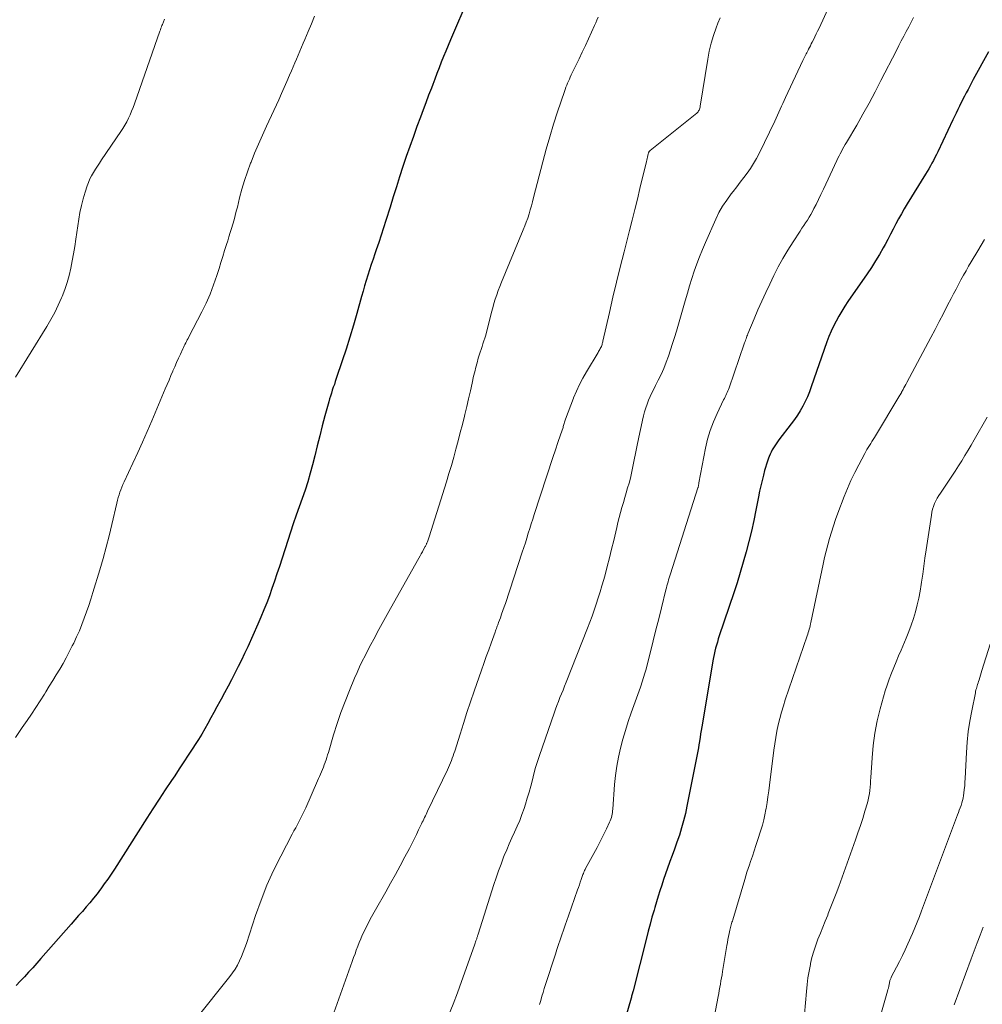
# Model space of a CAD drawing. Units: feet. Extents: x 1935000 to 1940044, y 579997 to 585010.
# Drawn here: x 1937400 to 1937512, y 580529 to 580644 of the extents above; entities that cross this region are included whole.
import ezdxf

# ---------------------------------------------------------------- set-up
doc = ezdxf.new("R2010")
doc.units = ezdxf.units.FT
doc.header["$LTSCALE"] = 100
doc.header["$MEASUREMENT"] = 0
doc.layers.add('CONTOUR INDEX', color=32, linetype='Continuous', lineweight=25)
doc.layers.add('CONTOUR INTERMEDIATE', color=40, linetype='Continuous', lineweight=15)

msp = doc.modelspace()

# ---------------------------------------------------------------- linework, layer by layer
at = {"layer": 'CONTOUR INDEX', "flags": 128}
for points, elevation in [([(1937451.99, 580646.44), (1937449.84, 580641.42), (1937449.57, 580640.77), (1937449.3, 580640.13), (1937449.04, 580639.48), (1937448.78, 580638.83), (1937448.53, 580638.17), (1937448.28, 580637.52), (1937448.03, 580636.86), (1937447.78, 580636.21), (1937447.63, 580635.82), (1937447.31, 580634.97), (1937446.99, 580634.11), (1937446.67, 580633.26), (1937446.35, 580632.41), (1937445.95, 580631.33), (1937445.53, 580630.17), (1937445.11, 580629), (1937444.71, 580627.83), (1937444.32, 580626.66), (1937443.93, 580625.48), (1937443.56, 580624.3), (1937443.18, 580623.12), (1937442.81, 580621.94), (1937442.33, 580620.37), (1937442.06, 580619.51), (1937441.78, 580618.65), (1937441.5, 580617.8), (1937441.21, 580616.95), (1937441.05, 580616.48), (1937440.84, 580615.87), (1937440.63, 580615.25), (1937440.43, 580614.63), (1937440.23, 580614.01), (1937440.03, 580613.39), (1937439.84, 580612.76), (1937439.66, 580612.14), (1937439.48, 580611.51), (1937438.94, 580609.54), (1937438.54, 580608.15), (1937438.13, 580606.76), (1937437.69, 580605.38), (1937437.24, 580604), (1937436.55, 580601.94), (1937436.43, 580601.6), (1937436.32, 580601.26), (1937436.2, 580600.92), (1937436.08, 580600.58), (1937435.97, 580600.24), (1937435.86, 580599.9), (1937435.75, 580599.56), (1937435.66, 580599.22), (1937435.22, 580597.59), (1937434.92, 580596.43), (1937434.61, 580595.27), (1937434.32, 580594.11), (1937434.03, 580592.94), (1937433.77, 580591.89), (1937433.5, 580590.89), (1937433.22, 580589.9), (1937432.9, 580588.92), (1937432.56, 580587.94), (1937432.21, 580586.97), (1937431.87, 580585.99), (1937431.54, 580585.01), (1937431.21, 580584.03), (1937429.91, 580580.01), (1937429.63, 580579.16), (1937429.34, 580578.31), (1937429.05, 580577.47), (1937428.75, 580576.62), (1937428.44, 580575.78), (1937428.11, 580574.95), (1937427.76, 580574.12), (1937427.41, 580573.3), (1937426.22, 580570.67), (1937425.86, 580569.89), (1937425.49, 580569.11), (1937425.11, 580568.35), (1937424.73, 580567.58), (1937424.33, 580566.82), (1937423.94, 580566.06), (1937423.53, 580565.3), (1937423.13, 580564.55), (1937422.98, 580564.28), (1937422.63, 580563.64), (1937422.28, 580563), (1937421.93, 580562.37), (1937421.58, 580561.73), (1937421.22, 580561.1), (1937420.86, 580560.48), (1937420.48, 580559.86), (1937420.09, 580559.25), (1937419.83, 580558.85), (1937419.3, 580558.04), (1937418.77, 580557.24), (1937418.24, 580556.43), (1937417.71, 580555.63), (1937417.33, 580555.06), (1937416.61, 580553.97), (1937415.89, 580552.88), (1937415.18, 580551.78), (1937414.47, 580550.68), (1937410.69, 580544.74), (1937410.3, 580544.16), (1937409.92, 580543.58), (1937409.51, 580543.01), (1937409.1, 580542.44), (1937409.07, 580542.39), (1937408.67, 580541.86), (1937408.25, 580541.34), (1937407.83, 580540.82), (1937407.4, 580540.32), (1937406.96, 580539.81), (1937406.52, 580539.31), (1937406.08, 580538.81), (1937405.64, 580538.31), (1937402.12, 580534.3), (1937401.65, 580533.77), (1937401.18, 580533.24), (1937400.69, 580532.71), (1937400.21, 580532.19), (1937399.72, 580531.68), (1937399.22, 580531.17)], 1120), ([(1937512.55, 580640.05), (1937510.79, 580636.8), (1937510.59, 580636.41), (1937510.38, 580636.03), (1937510.18, 580635.65), (1937509.97, 580635.27), (1937509.77, 580634.88), (1937509.57, 580634.5), (1937509.38, 580634.11), (1937509.18, 580633.73), (1937509.17, 580633.7), (1937508.98, 580633.3), (1937508.78, 580632.9), (1937508.59, 580632.5), (1937508.4, 580632.1), (1937506.65, 580628.38), (1937506.49, 580628.05), (1937506.32, 580627.71), (1937506.15, 580627.38), (1937505.97, 580627.06), (1937505.79, 580626.73), (1937505.6, 580626.41), (1937505.41, 580626.09), (1937505.22, 580625.77), (1937503.1, 580622.32), (1937502.75, 580621.74), (1937502.41, 580621.16), (1937502.09, 580620.56), (1937501.77, 580619.97), (1937501.46, 580619.37), (1937501.15, 580618.77), (1937500.83, 580618.17), (1937500.51, 580617.57), (1937500.3, 580617.19), (1937499.86, 580616.42), (1937499.4, 580615.65), (1937498.92, 580614.9), (1937498.43, 580614.16), (1937496.17, 580610.92), (1937495.8, 580610.37), (1937495.45, 580609.81), (1937495.11, 580609.23), (1937494.79, 580608.65), (1937494.49, 580608.05), (1937494.21, 580607.45), (1937493.96, 580606.83), (1937493.73, 580606.21), (1937491.91, 580600.97), (1937491.7, 580600.39), (1937491.46, 580599.82), (1937491.2, 580599.27), (1937490.92, 580598.72), (1937490.62, 580598.18), (1937490.29, 580597.66), (1937489.94, 580597.15), (1937489.58, 580596.66), (1937488.14, 580594.8), (1937487.97, 580594.57), (1937487.81, 580594.34), (1937487.65, 580594.1), (1937487.5, 580593.86), (1937487.36, 580593.62), (1937487.23, 580593.37), (1937487.11, 580593.11), (1937487.01, 580592.85), (1937486.93, 580592.66), (1937486.8, 580592.3), (1937486.67, 580591.94), (1937486.56, 580591.57), (1937486.46, 580591.2), (1937486.32, 580590.69), (1937486.17, 580590.06), (1937486.02, 580589.43), (1937485.88, 580588.79), (1937485.75, 580588.15), (1937485.45, 580586.6), (1937485.2, 580585.38), (1937484.93, 580584.16), (1937484.63, 580582.94), (1937484.32, 580581.73), (1937483.98, 580580.53), (1937483.63, 580579.33), (1937483.26, 580578.13), (1937482.87, 580576.95), (1937481.18, 580571.93), (1937481.07, 580571.57), (1937480.96, 580571.21), (1937480.86, 580570.86), (1937480.76, 580570.5), (1937480.68, 580570.13), (1937480.59, 580569.77), (1937480.52, 580569.4), (1937480.45, 580569.04), (1937479.22, 580561.74), (1937479.15, 580561.33), (1937479.08, 580560.91), (1937479.01, 580560.5), (1937478.95, 580560.09), (1937478.84, 580559.41), (1937478.83, 580559.34), (1937478.82, 580559.27), (1937478.81, 580559.2), (1937478.8, 580559.14), (1937478.79, 580559.07), (1937478.78, 580559), (1937478.77, 580558.93), (1937478.76, 580558.87), (1937477.42, 580552.06), (1937477.24, 580551.21), (1937477.03, 580550.37), (1937476.79, 580549.53), (1937476.53, 580548.7), (1937476.46, 580548.49), (1937476.21, 580547.77), (1937475.96, 580547.06), (1937475.7, 580546.34), (1937475.43, 580545.63), (1937475.38, 580545.49), (1937475.14, 580544.85), (1937474.91, 580544.2), (1937474.69, 580543.54), (1937474.47, 580542.88), (1937474.26, 580542.22), (1937474.06, 580541.56), (1937473.86, 580540.9), (1937473.66, 580540.24), (1937473.58, 580539.95), (1937473.34, 580539.14), (1937473.12, 580538.33), (1937472.9, 580537.51), (1937472.69, 580536.7), (1937471.15, 580530.55), (1937471.12, 580530.44), (1937471.04, 580530.17), (1937471.01, 580530.05), (1937470.97, 580529.93), (1937470.94, 580529.81), (1937470.9, 580529.7), (1937470.29, 580527.53)], 1100)]:
    msp.add_lwpolyline(points, dxfattribs=dict(at, elevation=elevation))
at = {"layer": 'CONTOUR INTERMEDIATE', "flags": 128}
for points, elevation in [([(1937496.99, 580651.92), (1937492.81, 580642.8), (1937492.65, 580642.46), (1937492.49, 580642.12), (1937492.32, 580641.77), (1937492.15, 580641.43), (1937492.01, 580641.16), (1937491.91, 580640.96), (1937491.81, 580640.75), (1937491.7, 580640.55), (1937491.59, 580640.35), (1937491.54, 580640.25), (1937491.46, 580640.09), (1937491.38, 580639.94), (1937491.3, 580639.79), (1937491.22, 580639.64), (1937491.14, 580639.48), (1937491.07, 580639.33), (1937490.99, 580639.17), (1937490.92, 580639.02), (1937488.91, 580634.72), (1937488.75, 580634.37), (1937488.59, 580634.03), (1937488.44, 580633.69), (1937488.28, 580633.34), (1937488.13, 580633), (1937487.97, 580632.66), (1937487.81, 580632.31), (1937487.65, 580631.97), (1937485.83, 580628.19), (1937485.52, 580627.6), (1937485.19, 580627.01), (1937484.83, 580626.45), (1937484.44, 580625.9), (1937484.04, 580625.37), (1937483.63, 580624.83), (1937483.22, 580624.3), (1937482.8, 580623.77), (1937482.56, 580623.46), (1937482.05, 580622.76), (1937481.57, 580622.04), (1937481.15, 580621.29), (1937480.77, 580620.51), (1937479.56, 580617.8), (1937479.21, 580616.97), (1937478.87, 580616.14), (1937478.56, 580615.3), (1937478.27, 580614.45), (1937478, 580613.6), (1937477.73, 580612.74), (1937477.47, 580611.88), (1937477.22, 580611.02), (1937476.19, 580607.47), (1937475.97, 580606.74), (1937475.74, 580606.01), (1937475.5, 580605.28), (1937475.26, 580604.56), (1937474.99, 580603.84), (1937474.71, 580603.13), (1937474.4, 580602.43), (1937474.06, 580601.74), (1937473.76, 580601.14), (1937473.55, 580600.71), (1937473.34, 580600.28), (1937473.14, 580599.85), (1937472.95, 580599.41), (1937472.77, 580598.97), (1937472.61, 580598.52), (1937472.47, 580598.06), (1937472.35, 580597.6), (1937472.24, 580597.08), (1937472.07, 580596.35), (1937471.91, 580595.63), (1937471.76, 580594.9), (1937471.61, 580594.17), (1937471.07, 580591.47), (1937470.95, 580590.9), (1937470.82, 580590.32), (1937470.67, 580589.75), (1937470.5, 580589.19), (1937470.34, 580588.62), (1937470.17, 580588.05), (1937470.01, 580587.49), (1937469.84, 580586.92), (1937469.83, 580586.9), (1937469.67, 580586.31), (1937469.52, 580585.73), (1937469.37, 580585.15), (1937469.23, 580584.56), (1937468.88, 580583.04), (1937468.64, 580582.04), (1937468.39, 580581.04), (1937468.13, 580580.04), (1937467.87, 580579.04), (1937467.72, 580578.49), (1937467.51, 580577.77), (1937467.3, 580577.06), (1937467.08, 580576.35), (1937466.85, 580575.64), (1937466.6, 580574.93), (1937466.35, 580574.23), (1937466.09, 580573.53), (1937465.82, 580572.83), (1937463.33, 580566.52), (1937463.15, 580566.07), (1937462.98, 580565.62), (1937462.8, 580565.18), (1937462.61, 580564.73), (1937462.44, 580564.28), (1937462.26, 580563.83), (1937462.1, 580563.38), (1937461.94, 580562.93), (1937460.23, 580557.98), (1937460, 580557.27), (1937459.78, 580556.57), (1937459.58, 580555.85), (1937459.4, 580555.14), (1937459.22, 580554.42), (1937459.02, 580553.7), (1937458.81, 580552.99), (1937458.59, 580552.29), (1937458.44, 580551.82), (1937458.19, 580551.11), (1937457.93, 580550.42), (1937457.64, 580549.73), (1937457.33, 580549.05), (1937457.01, 580548.37), (1937456.71, 580547.69), (1937456.41, 580547), (1937456.13, 580546.31), (1937456.05, 580546.12), (1937455.75, 580545.33), (1937455.45, 580544.54), (1937455.17, 580543.73), (1937454.91, 580542.93), (1937453.07, 580537.13), (1937453.04, 580537.05), (1937453.02, 580536.96), (1937452.99, 580536.88), (1937452.96, 580536.79), (1937452.93, 580536.71), (1937452.91, 580536.62), (1937452.88, 580536.53), (1937452.85, 580536.45), (1937452.82, 580536.36), (1937452.78, 580536.24), (1937452.73, 580536.11), (1937452.69, 580535.98), (1937452.64, 580535.85), (1937451.15, 580531.62), (1937450.67, 580530.3), (1937450.17, 580528.98), (1937449.64, 580527.68)], 1108), ([(1937434.02, 580644.2), (1937433.64, 580643.29), (1937433.26, 580642.39), (1937432.89, 580641.49), (1937432.69, 580641.03), (1937432.5, 580640.57), (1937432.31, 580640.11), (1937432.12, 580639.65), (1937431.92, 580639.2), (1937431.73, 580638.74), (1937431.53, 580638.28), (1937431.34, 580637.82), (1937431.11, 580637.3), (1937430.8, 580636.59), (1937430.48, 580635.87), (1937430.16, 580635.16), (1937429.84, 580634.45), (1937428.4, 580631.36), (1937427.93, 580630.32), (1937427.47, 580629.28), (1937427.03, 580628.23), (1937426.61, 580627.18), (1937426.55, 580627.04), (1937426.19, 580626.04), (1937425.85, 580625.04), (1937425.55, 580624.02), (1937425.28, 580623), (1937425.02, 580621.94), (1937424.89, 580621.44), (1937424.76, 580620.94), (1937424.63, 580620.44), (1937424.49, 580619.95), (1937424.34, 580619.45), (1937424.19, 580618.96), (1937424.04, 580618.47), (1937423.89, 580617.98), (1937423.76, 580617.57), (1937423.53, 580616.87), (1937423.31, 580616.17), (1937423.09, 580615.47), (1937422.88, 580614.78), (1937422.62, 580613.96), (1937422.25, 580612.87), (1937421.84, 580611.79), (1937421.37, 580610.74), (1937420.87, 580609.7), (1937419.36, 580606.79), (1937419.27, 580606.61), (1937419.18, 580606.44), (1937419.09, 580606.27), (1937419, 580606.1), (1937418.91, 580605.92), (1937418.82, 580605.75), (1937418.74, 580605.57), (1937418.66, 580605.4), (1937418.38, 580604.78), (1937418.16, 580604.3), (1937417.94, 580603.81), (1937417.73, 580603.32), (1937417.51, 580602.84), (1937417.49, 580602.79), (1937417.27, 580602.28), (1937417.05, 580601.77), (1937416.83, 580601.26), (1937416.61, 580600.75), (1937415.03, 580597.02), (1937414.5, 580595.78), (1937413.96, 580594.54), (1937413.4, 580593.31), (1937412.84, 580592.08), (1937411.81, 580589.88), (1937411.68, 580589.59), (1937411.56, 580589.29), (1937411.44, 580588.98), (1937411.33, 580588.68), (1937411.24, 580588.37), (1937411.14, 580588.05), (1937411.06, 580587.74), (1937410.98, 580587.42), (1937410.39, 580584.91), (1937410.07, 580583.58), (1937409.73, 580582.26), (1937409.36, 580580.94), (1937408.98, 580579.63), (1937408.17, 580576.98), (1937407.94, 580576.23), (1937407.69, 580575.48), (1937407.44, 580574.73), (1937407.18, 580573.99), (1937406.9, 580573.26), (1937406.6, 580572.53), (1937406.28, 580571.82), (1937405.94, 580571.1), (1937405.78, 580570.77), (1937405.43, 580570.08), (1937405.07, 580569.39), (1937404.7, 580568.71), (1937404.31, 580568.04), (1937403.91, 580567.37), (1937403.51, 580566.71), (1937403.1, 580566.05), (1937402.69, 580565.39), (1937402.53, 580565.14), (1937402.03, 580564.36), (1937401.53, 580563.59), (1937401.01, 580562.82), (1937400.5, 580562.05), (1937399.94, 580561.24), (1937399.15, 580560.07)], 1124), ([(1937416.54, 580643.85), (1937416.5, 580643.75), (1937416.46, 580643.64), (1937416.41, 580643.54), (1937416.37, 580643.43), (1937416.32, 580643.33), (1937416.28, 580643.22), (1937416.23, 580643.11), (1937416.16, 580642.94), (1937416.1, 580642.78), (1937416.04, 580642.61), (1937415.98, 580642.44), (1937413.01, 580633.96), (1937412.86, 580633.54), (1937412.69, 580633.12), (1937412.51, 580632.7), (1937412.33, 580632.29), (1937412.12, 580631.89), (1937411.91, 580631.5), (1937411.67, 580631.11), (1937411.43, 580630.73), (1937409.18, 580627.43), (1937408.94, 580627.07), (1937408.7, 580626.7), (1937408.47, 580626.34), (1937408.24, 580625.97), (1937408.02, 580625.59), (1937407.83, 580625.21), (1937407.66, 580624.81), (1937407.51, 580624.41), (1937407.28, 580623.68), (1937407.04, 580622.9), (1937406.84, 580622.12), (1937406.67, 580621.32), (1937406.53, 580620.52), (1937406.19, 580618.2), (1937406.06, 580617.35), (1937405.92, 580616.5), (1937405.76, 580615.65), (1937405.6, 580614.8), (1937405.41, 580613.96), (1937405.18, 580613.13), (1937404.9, 580612.32), (1937404.59, 580611.51), (1937404.53, 580611.36), (1937404.14, 580610.5), (1937403.73, 580609.65), (1937403.28, 580608.82), (1937402.8, 580608.01), (1937399.16, 580602.09)], 1128), ([(1937467.06, 580644.07), (1937466.93, 580643.74), (1937466.79, 580643.42), (1937466.64, 580643.1), (1937465.94, 580641.57), (1937465.58, 580640.78), (1937465.21, 580640), (1937464.84, 580639.21), (1937464.46, 580638.43), (1937463.94, 580637.34), (1937463.82, 580637.1), (1937463.71, 580636.87), (1937463.61, 580636.63), (1937463.5, 580636.39), (1937463.41, 580636.15), (1937463.31, 580635.9), (1937463.22, 580635.66), (1937463.14, 580635.41), (1937462.34, 580633.03), (1937461.87, 580631.59), (1937461.42, 580630.14), (1937461.01, 580628.68), (1937460.62, 580627.21), (1937459.55, 580623.04), (1937459.43, 580622.56), (1937459.3, 580622.08), (1937459.16, 580621.6), (1937459.01, 580621.13), (1937458.86, 580620.66), (1937458.69, 580620.19), (1937458.52, 580619.73), (1937458.33, 580619.27), (1937455.79, 580613.18), (1937455.59, 580612.69), (1937455.41, 580612.2), (1937455.24, 580611.7), (1937455.07, 580611.2), (1937454.92, 580610.7), (1937454.78, 580610.19), (1937454.64, 580609.68), (1937454.51, 580609.17), (1937454.05, 580607.33), (1937453.96, 580607), (1937453.86, 580606.66), (1937453.76, 580606.33), (1937453.64, 580606), (1937453.53, 580605.67), (1937453.42, 580605.34), (1937453.31, 580605.01), (1937453.21, 580604.68), (1937453.1, 580604.3), (1937452.95, 580603.78), (1937452.81, 580603.26), (1937452.68, 580602.73), (1937452.55, 580602.2), (1937452.38, 580601.42), (1937452.18, 580600.5), (1937451.97, 580599.58), (1937451.75, 580598.67), (1937451.53, 580597.75), (1937451.48, 580597.56), (1937451.24, 580596.6), (1937450.99, 580595.64), (1937450.74, 580594.68), (1937450.49, 580593.72), (1937450.23, 580592.76), (1937449.96, 580591.81), (1937449.67, 580590.86), (1937449.38, 580589.91), (1937447.36, 580583.5), (1937447.32, 580583.37), (1937447.28, 580583.25), (1937447.24, 580583.13), (1937447.2, 580583), (1937447.16, 580582.9), (1937447.13, 580582.83), (1937447.11, 580582.76), (1937447.08, 580582.69), (1937447.05, 580582.62), (1937447.01, 580582.55), (1937446.98, 580582.48), (1937446.94, 580582.41), (1937446.91, 580582.34), (1937446.71, 580581.99), (1937446.58, 580581.74), (1937446.44, 580581.5), (1937446.31, 580581.25), (1937446.17, 580581.01), (1937442.86, 580575.13), (1937442.47, 580574.43), (1937442.09, 580573.73), (1937441.71, 580573.03), (1937441.33, 580572.32), (1937441.26, 580572.2), (1937440.92, 580571.56), (1937440.58, 580570.91), (1937440.24, 580570.27), (1937439.91, 580569.62), (1937439.58, 580568.97), (1937439.27, 580568.32), (1937438.97, 580567.65), (1937438.68, 580566.99), (1937438.07, 580565.55), (1937437.57, 580564.28), (1937437.08, 580562.99), (1937436.64, 580561.7), (1937436.23, 580560.39), (1937435.63, 580558.34), (1937435.54, 580558.05), (1937435.45, 580557.76), (1937435.36, 580557.47), (1937435.26, 580557.19), (1937435.25, 580557.16), (1937435.15, 580556.89), (1937435.05, 580556.62), (1937434.94, 580556.35), (1937434.83, 580556.08), (1937434.71, 580555.82), (1937434.6, 580555.55), (1937434.48, 580555.29), (1937434.37, 580555.03), (1937432.98, 580551.89), (1937432.8, 580551.49), (1937432.61, 580551.1), (1937432.42, 580550.71), (1937432.22, 580550.33), (1937432.02, 580549.94), (1937431.82, 580549.56), (1937431.61, 580549.18), (1937431.41, 580548.79), (1937430.07, 580546.24), (1937429.24, 580544.56), (1937428.47, 580542.85), (1937427.78, 580541.11), (1937427.15, 580539.34), (1937426.07, 580536.05), (1937425.89, 580535.54), (1937425.7, 580535.03), (1937425.49, 580534.53), (1937425.27, 580534.03), (1937425.02, 580533.55), (1937424.75, 580533.08), (1937424.45, 580532.63), (1937424.13, 580532.2), (1937420.15, 580527.2)], 1116), ([(1937481.27, 580643.99), (1937481.03, 580643.4), (1937480.81, 580642.83), (1937480.5, 580641.94), (1937480.23, 580641.03), (1937480.02, 580640.12), (1937479.84, 580639.19), (1937478.96, 580633.71), (1937478.94, 580633.59), (1937478.91, 580633.47), (1937478.87, 580633.36), (1937478.83, 580633.25), (1937478.78, 580633.14), (1937478.71, 580633.04), (1937478.63, 580632.95), (1937478.55, 580632.87), (1937473.12, 580628.52), (1937473.08, 580628.49), (1937473.04, 580628.45), (1937473.01, 580628.41), (1937472.98, 580628.36), (1937472.96, 580628.31), (1937472.94, 580628.27), (1937472.92, 580628.21), (1937472.91, 580628.16), (1937472.85, 580627.93), (1937472.82, 580627.76), (1937472.78, 580627.59), (1937472.74, 580627.42), (1937472.7, 580627.25), (1937471.94, 580624.1), (1937471.64, 580622.87), (1937471.34, 580621.64), (1937471.03, 580620.42), (1937470.72, 580619.19), (1937470.08, 580616.7), (1937469.63, 580614.94), (1937469.2, 580613.18), (1937468.78, 580611.42), (1937468.37, 580609.65), (1937467.62, 580606.31), (1937467.6, 580606.21), (1937467.57, 580606.12), (1937467.55, 580606.02), (1937467.53, 580605.93), (1937467.49, 580605.74), (1937467.46, 580605.67), (1937467.32, 580605.43), (1937467.26, 580605.31), (1937467.19, 580605.2), (1937467.12, 580605.08), (1937467.05, 580604.96), (1937465.7, 580602.72), (1937465.28, 580601.98), (1937464.89, 580601.23), (1937464.53, 580600.46), (1937464.2, 580599.68), (1937464.19, 580599.64), (1937463.88, 580598.83), (1937463.57, 580598.01), (1937463.28, 580597.19), (1937463, 580596.36), (1937462.97, 580596.25), (1937462.67, 580595.37), (1937462.38, 580594.49), (1937462.09, 580593.61), (1937461.8, 580592.73), (1937459.62, 580586.07), (1937459.44, 580585.53), (1937459.26, 580584.98), (1937459.09, 580584.44), (1937458.92, 580583.89), (1937458.75, 580583.34), (1937458.58, 580582.79), (1937458.41, 580582.25), (1937458.23, 580581.7), (1937456.26, 580575.72), (1937456.12, 580575.3), (1937455.97, 580574.88), (1937455.82, 580574.46), (1937455.67, 580574.04), (1937455.46, 580573.49), (1937455.41, 580573.35), (1937455.36, 580573.21), (1937455.31, 580573.07), (1937455.25, 580572.93), (1937455.2, 580572.79), (1937455.15, 580572.65), (1937455.1, 580572.52), (1937455.05, 580572.38), (1937454.59, 580571.09), (1937454.31, 580570.3), (1937454.03, 580569.52), (1937453.75, 580568.73), (1937453.48, 580567.94), (1937452.63, 580565.49), (1937452.2, 580564.23), (1937451.78, 580562.98), (1937451.37, 580561.72), (1937450.97, 580560.46), (1937450.35, 580558.48), (1937450.26, 580558.21), (1937450.17, 580557.93), (1937450.07, 580557.66), (1937449.97, 580557.39), (1937449.87, 580557.12), (1937449.76, 580556.85), (1937449.64, 580556.58), (1937449.52, 580556.32), (1937447.19, 580551.49), (1937447.1, 580551.3), (1937447.02, 580551.12), (1937446.93, 580550.94), (1937446.84, 580550.75), (1937446.75, 580550.57), (1937446.66, 580550.38), (1937446.57, 580550.2), (1937446.49, 580550.01), (1937446.14, 580549.3), (1937445.88, 580548.76), (1937445.61, 580548.22), (1937445.34, 580547.68), (1937445.06, 580547.15), (1937444.54, 580546.15), (1937444, 580545.12), (1937443.45, 580544.1), (1937442.88, 580543.08), (1937442.31, 580542.07), (1937441.11, 580539.98), (1937440.8, 580539.43), (1937440.5, 580538.88), (1937440.21, 580538.32), (1937439.92, 580537.75), (1937439.78, 580537.46), (1937439.58, 580537.04), (1937439.39, 580536.61), (1937439.21, 580536.18), (1937439.04, 580535.74), (1937438.88, 580535.3), (1937438.73, 580534.85), (1937438.57, 580534.41), (1937438.41, 580533.97), (1937436.08, 580527.42)], 1112), ([(1937503.84, 580644.06), (1937503.55, 580643.51), (1937503.26, 580642.96), (1937502.97, 580642.41), (1937502.68, 580641.86), (1937502.4, 580641.31), (1937502.11, 580640.76), (1937501.83, 580640.2), (1937500.03, 580636.68), (1937499.35, 580635.37), (1937498.65, 580634.07), (1937497.93, 580632.78), (1937497.2, 580631.5), (1937496.01, 580629.48), (1937495.85, 580629.22), (1937495.71, 580628.96), (1937495.56, 580628.69), (1937495.41, 580628.43), (1937495.27, 580628.16), (1937495.14, 580627.9), (1937495, 580627.63), (1937494.87, 580627.36), (1937493.6, 580624.61), (1937493.32, 580624.01), (1937493.03, 580623.42), (1937492.75, 580622.83), (1937492.46, 580622.24), (1937492.21, 580621.75), (1937492.04, 580621.41), (1937491.85, 580621.08), (1937491.65, 580620.75), (1937491.45, 580620.42), (1937491.24, 580620.1), (1937491.03, 580619.78), (1937490.81, 580619.46), (1937490.6, 580619.13), (1937489.78, 580617.88), (1937489.18, 580616.92), (1937488.6, 580615.95), (1937488.06, 580614.95), (1937487.55, 580613.94), (1937487.07, 580612.96), (1937486.6, 580611.96), (1937486.14, 580610.95), (1937485.69, 580609.94), (1937485.26, 580608.92), (1937484.53, 580607.16), (1937484.47, 580607.01), (1937484.41, 580606.87), (1937484.35, 580606.72), (1937484.3, 580606.57), (1937484.24, 580606.42), (1937484.19, 580606.27), (1937484.14, 580606.12), (1937484.09, 580605.97), (1937482.34, 580600.86), (1937482.27, 580600.68), (1937482.2, 580600.5), (1937482.12, 580600.32), (1937482.04, 580600.14), (1937481.95, 580599.97), (1937481.86, 580599.79), (1937481.78, 580599.62), (1937481.69, 580599.44), (1937480.93, 580597.86), (1937480.5, 580596.88), (1937480.12, 580595.88), (1937479.83, 580594.86), (1937479.59, 580593.82), (1937478.82, 580589.79), (1937478.81, 580589.71), (1937478.79, 580589.63), (1937478.78, 580589.56), (1937478.76, 580589.48), (1937478.75, 580589.4), (1937478.73, 580589.33), (1937478.71, 580589.25), (1937478.69, 580589.18), (1937475.5, 580579.15), (1937475.42, 580578.92), (1937475.35, 580578.69), (1937475.28, 580578.46), (1937475.22, 580578.22), (1937475.15, 580577.99), (1937475.09, 580577.76), (1937475.03, 580577.52), (1937474.97, 580577.29), (1937474.45, 580575.19), (1937474.13, 580573.91), (1937473.8, 580572.62), (1937473.48, 580571.34), (1937473.15, 580570.06), (1937472.61, 580567.95), (1937472.54, 580567.7), (1937472.48, 580567.45), (1937472.4, 580567.2), (1937472.33, 580566.95), (1937472.25, 580566.7), (1937472.17, 580566.45), (1937472.08, 580566.2), (1937472, 580565.96), (1937470.92, 580562.94), (1937470.57, 580561.93), (1937470.25, 580560.9), (1937469.95, 580559.87), (1937469.67, 580558.83), (1937469.44, 580557.78), (1937469.24, 580556.72), (1937469.1, 580555.66), (1937468.99, 580554.59), (1937468.77, 580551.73), (1937468.75, 580551.54), (1937468.73, 580551.34), (1937468.7, 580551.14), (1937468.66, 580550.95), (1937468.61, 580550.76), (1937468.55, 580550.57), (1937468.48, 580550.38), (1937468.4, 580550.2), (1937468.05, 580549.45), (1937467.78, 580548.89), (1937467.51, 580548.34), (1937467.23, 580547.79), (1937466.94, 580547.25), (1937465.61, 580544.81), (1937465.55, 580544.7), (1937465.49, 580544.58), (1937465.44, 580544.47), (1937465.39, 580544.36), (1937465.34, 580544.24), (1937465.29, 580544.12), (1937465.25, 580544), (1937465.21, 580543.88), (1937465.08, 580543.51), (1937464.98, 580543.21), (1937464.88, 580542.9), (1937464.77, 580542.6), (1937464.67, 580542.3), (1937463.62, 580539.3), (1937463.42, 580538.74), (1937463.23, 580538.18), (1937463.03, 580537.62), (1937462.83, 580537.06), (1937462.64, 580536.5), (1937462.45, 580535.94), (1937462.26, 580535.37), (1937462.08, 580534.81), (1937460.94, 580531.28), (1937460.79, 580530.82), (1937460.65, 580530.36), (1937460.51, 580529.9), (1937460.38, 580529.43), (1937460.37, 580529.42), (1937460.24, 580528.96)], 1104), ([(1937512.1, 580618.15), (1937511.7, 580617.49), (1937511.31, 580616.82), (1937510.55, 580615.56), (1937510.24, 580615.04), (1937509.94, 580614.51), (1937509.64, 580613.98), (1937509.35, 580613.45), (1937509.06, 580612.91), (1937508.78, 580612.37), (1937508.49, 580611.83), (1937508.21, 580611.29), (1937507.8, 580610.48), (1937507.31, 580609.54), (1937506.82, 580608.6), (1937506.33, 580607.66), (1937505.83, 580606.72), (1937503.03, 580601.47), (1937502.93, 580601.26), (1937502.82, 580601.06), (1937502.71, 580600.86), (1937502.6, 580600.66), (1937502.43, 580600.34), (1937502.41, 580600.29), (1937502.39, 580600.25), (1937502.36, 580600.21), (1937502.34, 580600.16), (1937502.31, 580600.12), (1937502.29, 580600.07), (1937502.26, 580600.03), (1937502.24, 580599.99), (1937499.27, 580595.05), (1937499.12, 580594.82), (1937498.98, 580594.59), (1937498.84, 580594.36), (1937498.69, 580594.13), (1937498.55, 580593.9), (1937498.4, 580593.66), (1937498.27, 580593.43), (1937498.14, 580593.19), (1937497.43, 580591.88), (1937496.97, 580590.98), (1937496.53, 580590.07), (1937496.13, 580589.13), (1937495.75, 580588.19), (1937495.01, 580586.24), (1937494.74, 580585.51), (1937494.49, 580584.78), (1937494.25, 580584.04), (1937494.03, 580583.3), (1937493.82, 580582.56), (1937493.63, 580581.81), (1937493.45, 580581.06), (1937493.28, 580580.3), (1937491.87, 580573.51), (1937491.82, 580573.32), (1937491.78, 580573.12), (1937491.73, 580572.92), (1937491.67, 580572.72), (1937491.62, 580572.53), (1937491.56, 580572.33), (1937491.49, 580572.14), (1937491.43, 580571.94), (1937488.88, 580564.48), (1937488.65, 580563.76), (1937488.43, 580563.04), (1937488.24, 580562.31), (1937488.06, 580561.57), (1937487.9, 580560.83), (1937487.76, 580560.09), (1937487.65, 580559.34), (1937487.54, 580558.59), (1937487.04, 580554.53), (1937486.95, 580553.85), (1937486.86, 580553.17), (1937486.76, 580552.49), (1937486.65, 580551.81), (1937486.62, 580551.68), (1937486.51, 580551.07), (1937486.38, 580550.47), (1937486.22, 580549.87), (1937486.04, 580549.28), (1937485.65, 580548.09), (1937485.45, 580547.47), (1937485.25, 580546.85), (1937485.04, 580546.23), (1937484.83, 580545.61), (1937484.69, 580545.22), (1937484.55, 580544.8), (1937484.41, 580544.38), (1937484.28, 580543.96), (1937484.15, 580543.54), (1937482.75, 580538.82), (1937482.71, 580538.68), (1937482.66, 580538.53), (1937482.62, 580538.38), (1937482.58, 580538.23), (1937482.54, 580538.08), (1937482.5, 580537.93), (1937482.47, 580537.78), (1937482.43, 580537.63), (1937482.35, 580537.23), (1937482.27, 580536.88), (1937482.2, 580536.53), (1937482.14, 580536.17), (1937482.08, 580535.82), (1937481.57, 580532.79), (1937481.51, 580532.42), (1937481.45, 580532.05), (1937481.38, 580531.69), (1937481.32, 580531.32), (1937481.26, 580530.96), (1937481.19, 580530.59), (1937481.12, 580530.23), (1937481.06, 580529.86), (1937480.44, 580526.63)], 1096), ([(1937512.42, 580597.43), (1937510.91, 580594.8), (1937510.55, 580594.19), (1937510.19, 580593.57), (1937509.82, 580592.97), (1937509.44, 580592.36), (1937509.06, 580591.75), (1937508.68, 580591.15), (1937508.29, 580590.56), (1937507.89, 580589.97), (1937506.95, 580588.59), (1937506.77, 580588.29), (1937506.59, 580587.99), (1937506.43, 580587.67), (1937506.28, 580587.36), (1937506.15, 580587.03), (1937506.05, 580586.69), (1937505.96, 580586.35), (1937505.9, 580586.01), (1937505.3, 580581.95), (1937505.16, 580581.01), (1937505.02, 580580.08), (1937504.89, 580579.14), (1937504.75, 580578.2), (1937504.72, 580577.94), (1937504.59, 580577.13), (1937504.43, 580576.33), (1937504.25, 580575.54), (1937504.04, 580574.75), (1937503.81, 580573.97), (1937503.55, 580573.2), (1937503.27, 580572.44), (1937502.97, 580571.68), (1937502.37, 580570.26), (1937502.09, 580569.59), (1937501.81, 580568.91), (1937501.53, 580568.24), (1937501.25, 580567.57), (1937500.98, 580566.89), (1937500.74, 580566.2), (1937500.51, 580565.51), (1937500.31, 580564.81), (1937499.93, 580563.42), (1937499.59, 580562.01), (1937499.31, 580560.59), (1937499.12, 580559.16), (1937498.99, 580557.72), (1937498.85, 580555.41), (1937498.82, 580555.04), (1937498.8, 580554.67), (1937498.77, 580554.3), (1937498.73, 580553.92), (1937498.69, 580553.56), (1937498.63, 580553.19), (1937498.55, 580552.83), (1937498.45, 580552.47), (1937498.16, 580551.49), (1937497.9, 580550.65), (1937497.63, 580549.81), (1937497.35, 580548.98), (1937497.06, 580548.14), (1937495.1, 580542.7), (1937494.8, 580541.9), (1937494.51, 580541.11), (1937494.2, 580540.32), (1937493.89, 580539.54), (1937493.82, 580539.37), (1937493.53, 580538.67), (1937493.25, 580537.97), (1937492.97, 580537.27), (1937492.69, 580536.58), (1937492.42, 580535.87), (1937492.19, 580535.16), (1937491.99, 580534.44), (1937491.82, 580533.71), (1937491.8, 580533.62), (1937491.65, 580532.84), (1937491.52, 580532.06), (1937491.42, 580531.27), (1937491.34, 580530.48), (1937490.99, 580526.51)], 1092), ([(1937512.75, 580570.97), (1937511.79, 580567.9), (1937511.71, 580567.63), (1937511.63, 580567.36), (1937511.54, 580567.09), (1937511.46, 580566.82), (1937511.39, 580566.61), (1937511.34, 580566.44), (1937511.29, 580566.28), (1937511.24, 580566.12), (1937511.19, 580565.95), (1937511.15, 580565.79), (1937511.1, 580565.63), (1937511.06, 580565.46), (1937511.03, 580565.29), (1937510.61, 580563.21), (1937510.39, 580562), (1937510.21, 580560.78), (1937510.09, 580559.55), (1937510, 580558.32), (1937509.85, 580555.3), (1937509.82, 580554.86), (1937509.79, 580554.43), (1937509.74, 580554.01), (1937509.68, 580553.58), (1937509.64, 580553.31), (1937509.59, 580553.02), (1937509.52, 580552.73), (1937509.45, 580552.45), (1937509.36, 580552.16), (1937509.26, 580551.88), (1937509.16, 580551.6), (1937509.06, 580551.33), (1937508.96, 580551.05), (1937504.77, 580539.88), (1937504.52, 580539.21), (1937504.25, 580538.55), (1937503.98, 580537.89), (1937503.69, 580537.23), (1937503.16, 580536.01), (1937502.85, 580535.32), (1937502.53, 580534.65), (1937502.2, 580533.98), (1937501.85, 580533.31), (1937501.23, 580532.14), (1937501.2, 580532.06), (1937501.16, 580531.98), (1937501.13, 580531.9), (1937501.1, 580531.82), (1937501.08, 580531.74), (1937501.06, 580531.65), (1937501.04, 580531.56), (1937501.02, 580531.48), (1937500.98, 580531.26), (1937500.94, 580531.07), (1937500.89, 580530.87), (1937500.84, 580530.68), (1937500.79, 580530.49), (1937498.89, 580523.86)], 1088), ([(1937511.93, 580537.97), (1937511.58, 580537.05), (1937511.24, 580536.12), (1937510.89, 580535.19), (1937510.55, 580534.26), (1937508.57, 580528.9)], 1084)]:
    msp.add_lwpolyline(points, dxfattribs=dict(at, elevation=elevation))

doc.saveas('drawing.dxf')
